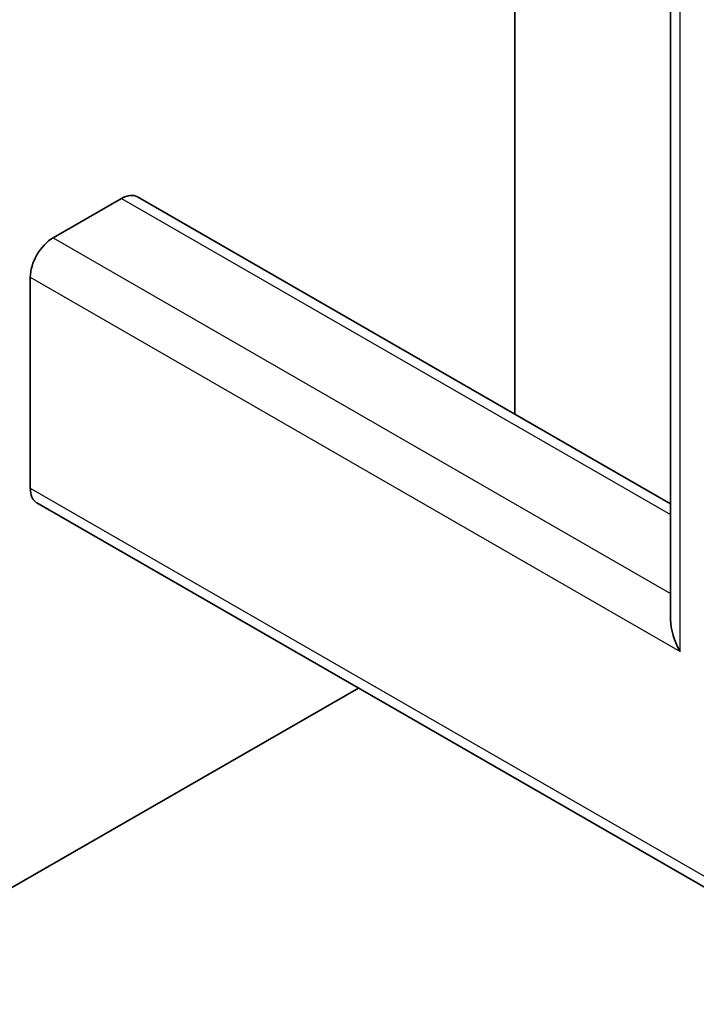
# Model space of a CAD drawing. Units: millimetres. Extents: x 22254 to 29679, y 33362 to 38612.
# Drawn here: x 23890 to 23974, y 34034 to 34156 of the extents above; entities that cross this region are included whole.
import ezdxf

# ---------------------------------------------------------------- set-up
doc = ezdxf.new("R2010")
doc.units = ezdxf.units.MM
doc.layers.add('Visible', color=7, linetype='Continuous', lineweight=35, true_color=0x22346e)
doc.layers.add('Visible Narrow', color=7, linetype='Continuous', lineweight=25, true_color=0x22346e)

msp = doc.modelspace()

# ---------------------------------------------------------------- linework, layer by layer
at = {"layer": 'Visible', "color": 159, "true_color": 0x22346e, "extrusion": (-0.707107, -0.407196, 0.578093)}
for p, q in [((23971.01, 34081.57, 291.87), (23971.01, 34490.16, 579.67)), ((23951.68, 34107.09, 141.19), (23951.68, 34183.43, 194.96)), ((23894.4, 34128.95, 226.64), (23902.89, 34133.84, 219.71)), ((23904.88, 34134.03, 217.4), (23971.01, 34095.95, 271.47)), ((23891.57, 34097.89, 208.23), (23891.57, 34124.05, 226.65)), ((23892.41, 34096.05, 205.91), (23997.65, 34035.45, 291.95)), ((23864.14, 34033.86, 196.68), (23932.28, 34073.09, 140.97))]:
    msp.add_line(p, q, dxfattribs=at)
at = {"layer": 'Visible', "color": 159, "true_color": 0x22346e, "extrusion": (-0.707107, 0.407196, -0.578093)}
for centre, start, end in [((-41505.29, -1950.91, -3129.75), 135.1108, 180), ((-41496.83, -1942.41, -3129.75), 45.1108, 135.1108), ((-41474.15, -1964.99, -3129.75), 360, 45.1108)]:
    msp.add_arc(centre, 4, start, end, dxfattribs=at)
at = {"layer": 'Visible', "color": 159, "true_color": 0x22346e, "extrusion": (-0.5, -0.290162, -0.815969)}
msp.add_ellipse((23975.01, 34079.26, 290.24), major_axis=(2.83, -4.9, 0.01), ratio=0.707107, start_param=1.570796, end_param=2.356195, dxfattribs=at)
at = {"layer": 'Visible Narrow', "extrusion": (-0.707107, -0.407196, 0.578093)}
for p, q in [((23972.18, 34077.63, 292.56), (23972.18, 34490.83, 583.61)), ((23902.89, 34133.84, 219.71), (23971.01, 34094.61, 275.4)), ((23894.4, 34128.95, 226.64), (23971.01, 34084.83, 289.28)), ((23891.57, 34124.05, 226.65), (23972.18, 34077.63, 292.56)), ((23891.57, 34097.89, 208.23), (23994.81, 34038.44, 292.63))]:
    msp.add_line(p, q, dxfattribs=at)

doc.saveas('drawing.dxf')
